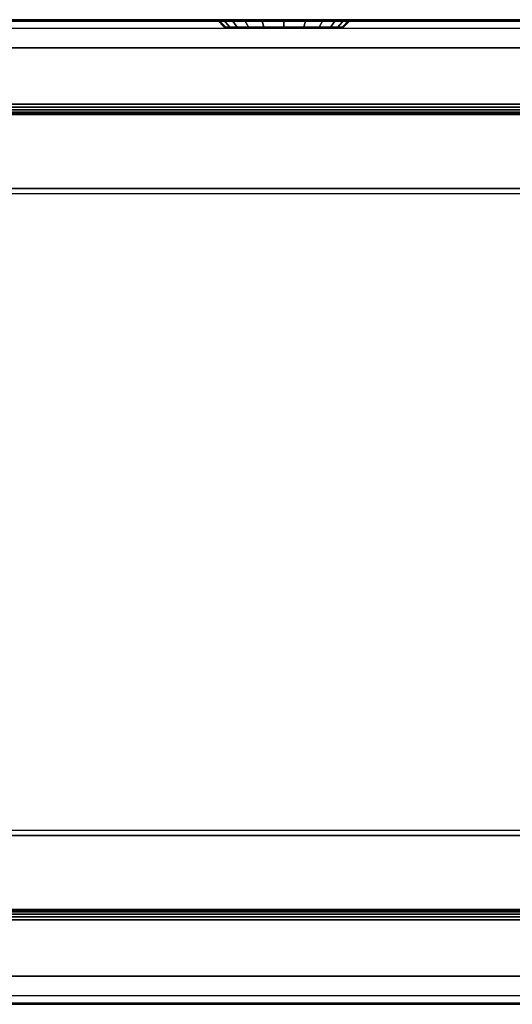
# Model space of a CAD drawing. Extents: x -1.4 to 0, y -0.7 to 0.
# Drawn here: x -0.7 to -0.35, y -0.7 to 0 of the extents above; entities that cross this region are included whole.
import ezdxf

# ---------------------------------------------------------------- set-up
doc = ezdxf.new("R2010")
doc.units = 0

msp = doc.modelspace()

# ---------------------------------------------------------------- linework, layer by layer
for p, q in [((-0.1459, 0, 0.58), (-1.07659, 0, 0.58)), ((-0.1459, 0, 0.55), (-1.07659, 0, 0.55)), ((-0.55869, 0, 0.6986), (-0.55981, 0, 0.71481)), ((-0.55981, 0, 0.71481), (-0.55869, 0, 0.73103)), ((-0.55527, 0, 0.68272), (-0.55869, 0, 0.6986)), ((-0.55869, 0, 0.73103), (-0.55527, 0, 0.74691)), ((-0.54929, 0, 0.66762), (-0.55527, 0, 0.68272)), ((-0.55527, 0, 0.74691), (-0.54929, 0, 0.76201)), ((-0.54032, 0, 0.65409), (-0.54929, 0, 0.66762)), ((-0.54929, 0, 0.76201), (-0.54032, 0, 0.77554)), ((-0.52786, 0, 0.64377), (-0.54032, 0, 0.65409)), ((-0.54032, 0, 0.77554), (-0.52786, 0, 0.78586)), ((-0.51231, 0, 0.63963), (-0.52786, 0, 0.64377)), ((-0.52786, 0, 0.78586), (-0.51231, 0, 0.79)), ((-0.51231, 0, 0.79), (-0.49676, 0, 0.78586)), ((-0.49676, 0, 0.64377), (-0.51231, 0, 0.63963)), ((-0.49676, 0, 0.78586), (-0.4843, 0, 0.77554)), ((-0.4843, 0, 0.65409), (-0.49676, 0, 0.64377)), ((-0.4843, 0, 0.77554), (-0.47534, 0, 0.76201)), ((-0.47534, 0, 0.66762), (-0.4843, 0, 0.65409)), ((-0.47534, 0, 0.76201), (-0.46936, 0, 0.74691)), ((-0.46936, 0, 0.68272), (-0.47534, 0, 0.66762)), ((-0.46936, 0, 0.74691), (-0.46593, 0, 0.73103)), ((-0.46593, 0, 0.6986), (-0.46936, 0, 0.68272)), ((-0.46593, 0, 0.73103), (-0.46481, 0, 0.71481)), ((-0.46481, 0, 0.71481), (-0.46593, 0, 0.6986)), ((-1.34, -0.02, 0.07), (-0.06, -0.02, 0.07)), ((-0.06, -0.02, 0.55), (-1.34, -0.02, 0.55)), ((-1.23697, -0.06, 0.585), (-0.16303, -0.06, 0.585)), ((-0.99963, -0.12, 0.19745), (-0.24042, -0.12, 0.1786)), ((-0.99963, -0.58, 0.19745), (-0.24042, -0.58, 0.1786)), ((-1.23697, -0.64, 0.585), (-0.16303, -0.64, 0.585)), ((-1.34, -0.68, 0.07), (-0.06, -0.68, 0.07)), ((-0.06, -0.68, 0.55), (-1.34, -0.68, 0.55)), ((-0.1459, -0.7, 0.58), (-1.07659, -0.7, 0.58)), ((-0.1459, -0.7, 0.55), (-1.07659, -0.7, 0.55))]:
    msp.add_line(p, q)
for points in [[(-1.07659, 0, 0.58), (-1.07659, 0, 0.55), (-0.1459, 0, 0.55), (-0.1459, 0, 0.58)], [(-0.1459, -0.00104, 0.58225), (-0.1459, 0, 0.58), (-1.07659, 0, 0.58), (-1.07659, -0.00104, 0.58225)], [(-0.55981, 0, 0.71481), (-0.55869, 0, 0.6986), (-0.55363, -0.00536, 0.69996), (-0.55461, -0.00536, 0.71482)], [(-0.55869, 0, 0.73103), (-0.55981, 0, 0.71481), (-0.55461, -0.00536, 0.71482), (-0.55363, -0.00536, 0.72968)], [(-0.55869, 0, 0.6986), (-0.55527, 0, 0.68272), (-0.55062, -0.00536, 0.68537), (-0.55363, -0.00536, 0.69996)], [(-0.55527, 0, 0.74691), (-0.55869, 0, 0.73103), (-0.55363, -0.00536, 0.72968), (-0.55062, -0.00536, 0.74426)], [(-0.55527, 0, 0.68272), (-0.54929, 0, 0.66762), (-0.54538, -0.00536, 0.67144), (-0.55062, -0.00536, 0.68537)], [(-0.54929, 0, 0.76201), (-0.55527, 0, 0.74691), (-0.55062, -0.00536, 0.74426), (-0.54538, -0.00536, 0.75819)], [(-0.54032, 0, 0.77554), (-0.54929, 0, 0.76201), (-0.54538, -0.00536, 0.75819), (-0.5375, -0.00536, 0.7708)], [(-0.54929, 0, 0.66762), (-0.54032, 0, 0.65409), (-0.5375, -0.00536, 0.65883), (-0.54538, -0.00536, 0.67144)], [(-0.54032, 0, 0.65409), (-0.52786, 0, 0.64377), (-0.52644, -0.00536, 0.64895), (-0.5375, -0.00536, 0.65883)], [(-0.52786, 0, 0.78586), (-0.54032, 0, 0.77554), (-0.5375, -0.00536, 0.7708), (-0.52644, -0.00536, 0.78068)], [(-0.52786, 0, 0.64377), (-0.51231, 0, 0.63963), (-0.51231, -0.00536, 0.64483), (-0.52644, -0.00536, 0.64895)], [(-0.51231, 0, 0.79), (-0.52786, 0, 0.78586), (-0.52644, -0.00536, 0.78068), (-0.51231, -0.00536, 0.7848)], [(-0.51231, 0, 0.63963), (-0.49676, 0, 0.64377), (-0.49818, -0.00536, 0.64895), (-0.51231, -0.00536, 0.64483)], [(-0.49676, 0, 0.78586), (-0.51231, 0, 0.79), (-0.51231, -0.00536, 0.7848), (-0.49818, -0.00536, 0.78068)], [(-0.49676, 0, 0.64377), (-0.4843, 0, 0.65409), (-0.48712, -0.00536, 0.65883), (-0.49818, -0.00536, 0.64895)], [(-0.4843, 0, 0.77554), (-0.49676, 0, 0.78586), (-0.49818, -0.00536, 0.78068), (-0.48712, -0.00536, 0.7708)], [(-0.47534, 0, 0.76201), (-0.4843, 0, 0.77554), (-0.48712, -0.00536, 0.7708), (-0.47924, -0.00536, 0.75819)], [(-0.4843, 0, 0.65409), (-0.47534, 0, 0.66762), (-0.47924, -0.00536, 0.67144), (-0.48712, -0.00536, 0.65883)], [(-0.47534, 0, 0.66762), (-0.46936, 0, 0.68272), (-0.474, -0.00536, 0.68537), (-0.47924, -0.00536, 0.67144)], [(-0.46936, 0, 0.74691), (-0.47534, 0, 0.76201), (-0.47924, -0.00536, 0.75819), (-0.474, -0.00536, 0.74426)], [(-0.46936, 0, 0.68272), (-0.46593, 0, 0.6986), (-0.47099, -0.00536, 0.69995), (-0.474, -0.00536, 0.68537)], [(-0.46593, 0, 0.73103), (-0.46936, 0, 0.74691), (-0.474, -0.00536, 0.74426), (-0.47099, -0.00536, 0.72967)], [(-0.46593, 0, 0.6986), (-0.46481, 0, 0.71481), (-0.47001, -0.00536, 0.71481), (-0.47099, -0.00536, 0.69995)], [(-0.46481, 0, 0.71481), (-0.46593, 0, 0.73103), (-0.47099, -0.00536, 0.72967), (-0.47001, -0.00536, 0.71481)], [(-1.23697, -0.00616, 0.585), (-1.23697, -0.06, 0.585), (-0.16303, -0.06, 0.585), (-0.16303, -0.00616, 0.585)], [(-1.34, -0.02, 0.55), (-1.34, -0.02, 0.07), (-0.06, -0.02, 0.07), (-0.06, -0.02, 0.55)], [(-0.16303, -0.06219, 0.58461), (-0.16303, -0.06, 0.585), (-1.23697, -0.06, 0.585), (-1.23697, -0.06219, 0.58461)], [(-0.16303, -0.06418, 0.58361), (-0.16303, -0.06219, 0.58461), (-1.23697, -0.06219, 0.58461), (-1.23697, -0.06418, 0.58361)], [(-0.16303, -0.0658, 0.58208), (-0.16303, -0.06418, 0.58361), (-1.23697, -0.06418, 0.58361), (-1.23697, -0.0658, 0.58208)], [(-0.16303, -0.06692, 0.58016), (-0.16303, -0.0658, 0.58208), (-1.23697, -0.0658, 0.58208), (-1.23697, -0.06692, 0.58016)], [(-0.16303, -0.06745, 0.578), (-0.16303, -0.06692, 0.58016), (-1.23697, -0.06692, 0.58016), (-1.23697, -0.06745, 0.578)], [(-1.23697, -0.06745, 0.577), (-0.99963, -0.12, 0.19745), (-0.24042, -0.12, 0.1786), (-0.16303, -0.06745, 0.577)], [(-1.23697, -0.06745, 0.578), (-1.23697, -0.06745, 0.577), (-0.16303, -0.06745, 0.577), (-0.16303, -0.06745, 0.578)], [(-0.24069, -0.12345, 0.1677), (-0.24042, -0.12, 0.1786), (-0.99963, -0.12, 0.19745), (-0.9999, -0.12345, 0.18655)], [(-0.16303, -0.63255, 0.577), (-0.24042, -0.58, 0.1786), (-0.99963, -0.58, 0.19745), (-1.23697, -0.63255, 0.577)], [(-0.9999, -0.57655, 0.18655), (-0.99963, -0.58, 0.19745), (-0.24042, -0.58, 0.1786), (-0.24069, -0.57655, 0.1677)], [(-1.23697, -0.63255, 0.578), (-1.23697, -0.63308, 0.58016), (-0.16303, -0.63308, 0.58016), (-0.16303, -0.63255, 0.578)], [(-0.16303, -0.63255, 0.578), (-0.16303, -0.63255, 0.577), (-1.23697, -0.63255, 0.577), (-1.23697, -0.63255, 0.578)], [(-1.23697, -0.63308, 0.58016), (-1.23697, -0.6342, 0.58208), (-0.16303, -0.6342, 0.58208), (-0.16303, -0.63308, 0.58016)], [(-1.23697, -0.6342, 0.58208), (-1.23697, -0.63582, 0.58361), (-0.16303, -0.63582, 0.58361), (-0.16303, -0.6342, 0.58208)], [(-1.23697, -0.63582, 0.58361), (-1.23697, -0.63781, 0.58461), (-0.16303, -0.63781, 0.58461), (-0.16303, -0.63582, 0.58361)], [(-1.23697, -0.63781, 0.58461), (-1.23697, -0.64, 0.585), (-0.16303, -0.64, 0.585), (-0.16303, -0.63781, 0.58461)], [(-1.23697, -0.64, 0.585), (-1.23697, -0.69384, 0.585), (-0.16303, -0.69384, 0.585), (-0.16303, -0.64, 0.585)], [(-1.34, -0.68, 0.55), (-1.34, -0.68, 0.07), (-0.06, -0.68, 0.07), (-0.06, -0.68, 0.55)], [(-0.1459, -0.69896, 0.58225), (-0.1459, -0.7, 0.58), (-1.07659, -0.7, 0.58), (-1.07659, -0.69896, 0.58225)], [(-1.07659, -0.7, 0.58), (-1.07659, -0.7, 0.55), (-0.1459, -0.7, 0.55), (-0.1459, -0.7, 0.58)]]:
    msp.add_3dface(points)
at = {"invisible_edges": 15}
for points in [[(-1.395, -0.00516, 0.585), (-1.394, -0.00616, 0.585), (-0.006, -0.00616, 0.585), (-0.005, -0.00516, 0.585)], [(-0.1459, -0.00284, 0.58399), (-0.1459, -0.00104, 0.58225), (-1.07659, -0.00104, 0.58225), (-1.07659, -0.00284, 0.58399)], [(-0.1459, -0.00516, 0.585), (-0.1459, -0.00284, 0.58399), (-1.07659, -0.00284, 0.58399), (-1.07659, -0.00516, 0.585)], [(-0.55461, -0.00536, 0.71482), (-0.55363, -0.00536, 0.69996), (-0.47099, -0.00536, 0.69996), (-0.47001, -0.00536, 0.71482)], [(-0.55363, -0.00536, 0.72968), (-0.55461, -0.00536, 0.71482), (-0.47001, -0.00536, 0.71482), (-0.47099, -0.00536, 0.72968)], [(-0.55363, -0.00536, 0.69996), (-0.55062, -0.00536, 0.68537), (-0.474, -0.00536, 0.68537), (-0.47099, -0.00536, 0.69996)], [(-0.55062, -0.00536, 0.74426), (-0.55363, -0.00536, 0.72968), (-0.47099, -0.00536, 0.72968), (-0.474, -0.00536, 0.74426)], [(-0.55062, -0.00536, 0.68537), (-0.54538, -0.00536, 0.67144), (-0.47924, -0.00536, 0.67144), (-0.474, -0.00536, 0.68537)], [(-0.54538, -0.00536, 0.75819), (-0.55062, -0.00536, 0.74426), (-0.474, -0.00536, 0.74426), (-0.47924, -0.00536, 0.75819)], [(-0.5375, -0.00536, 0.7708), (-0.54538, -0.00536, 0.75819), (-0.47924, -0.00536, 0.75819), (-0.48712, -0.00536, 0.7708)], [(-0.54538, -0.00536, 0.67144), (-0.5375, -0.00536, 0.65883), (-0.48712, -0.00536, 0.65883), (-0.47924, -0.00536, 0.67144)], [(-0.5375, -0.00536, 0.65883), (-0.52644, -0.00536, 0.64895), (-0.49818, -0.00536, 0.64895), (-0.48712, -0.00536, 0.65883)], [(-0.52644, -0.00536, 0.78068), (-0.5375, -0.00536, 0.7708), (-0.48712, -0.00536, 0.7708), (-0.49818, -0.00536, 0.78068)], [(-0.52731, -0.00536, 0.72608), (-0.52641, -0.00536, 0.72095), (-0.52453, -0.04634, 0.72163), (-0.52531, -0.04634, 0.72608)], [(-0.52641, -0.00536, 0.73121), (-0.52731, -0.00536, 0.72608), (-0.52531, -0.04634, 0.72608), (-0.52453, -0.04634, 0.73053)], [(-0.52644, -0.00536, 0.64895), (-0.51231, -0.00536, 0.64483), (-0.51231, -0.00536, 0.64483), (-0.49818, -0.00536, 0.64895)], [(-0.51231, -0.00536, 0.7848), (-0.52644, -0.00536, 0.78068), (-0.49818, -0.00536, 0.78068), (-0.51231, -0.00536, 0.7848)], [(-0.52641, -0.00536, 0.72095), (-0.5238, -0.00536, 0.71644), (-0.52227, -0.04634, 0.71772), (-0.52453, -0.04634, 0.72163)], [(-0.5238, -0.00536, 0.73572), (-0.52641, -0.00536, 0.73121), (-0.52453, -0.04634, 0.73053), (-0.52227, -0.04634, 0.73444)], [(-0.5238, -0.00536, 0.71644), (-0.51981, -0.00536, 0.71309), (-0.51881, -0.04634, 0.71482), (-0.52227, -0.04634, 0.71772)], [(-0.51981, -0.00536, 0.73907), (-0.5238, -0.00536, 0.73572), (-0.52227, -0.04634, 0.73444), (-0.51881, -0.04634, 0.73734)], [(-0.51492, -0.00536, 0.74085), (-0.51981, -0.00536, 0.73907), (-0.51881, -0.04634, 0.73734), (-0.51457, -0.04634, 0.73888)], [(-0.51981, -0.00536, 0.71309), (-0.51492, -0.00536, 0.71131), (-0.51457, -0.04634, 0.71328), (-0.51881, -0.04634, 0.71482)], [(-0.50971, -0.00536, 0.74085), (-0.51492, -0.00536, 0.74085), (-0.51457, -0.04634, 0.73888), (-0.51005, -0.04634, 0.73888)], [(-0.51492, -0.00536, 0.71131), (-0.50971, -0.00536, 0.71131), (-0.51005, -0.04634, 0.71328), (-0.51457, -0.04634, 0.71328)], [(-0.50481, -0.00536, 0.73907), (-0.50971, -0.00536, 0.74085), (-0.51005, -0.04634, 0.73888), (-0.50581, -0.04634, 0.73734)], [(-0.50971, -0.00536, 0.71131), (-0.50481, -0.00536, 0.71309), (-0.50581, -0.04634, 0.71482), (-0.51005, -0.04634, 0.71328)], [(-0.50082, -0.00536, 0.73572), (-0.50481, -0.00536, 0.73907), (-0.50581, -0.04634, 0.73734), (-0.50235, -0.04634, 0.73444)], [(-0.50481, -0.00536, 0.71309), (-0.50082, -0.00536, 0.71644), (-0.50235, -0.04634, 0.71772), (-0.50581, -0.04634, 0.71482)], [(-0.50082, -0.00536, 0.71644), (-0.49822, -0.00536, 0.72095), (-0.5001, -0.04634, 0.72163), (-0.50235, -0.04634, 0.71772)], [(-0.49822, -0.00536, 0.73121), (-0.50082, -0.00536, 0.73572), (-0.50235, -0.04634, 0.73444), (-0.5001, -0.04634, 0.73053)], [(-0.49822, -0.00536, 0.72095), (-0.49731, -0.00536, 0.72608), (-0.49931, -0.04634, 0.72608), (-0.5001, -0.04634, 0.72163)], [(-0.49731, -0.00536, 0.72608), (-0.49822, -0.00536, 0.73121), (-0.5001, -0.04634, 0.73053), (-0.49931, -0.04634, 0.72608)], [(-0.52281, -0.04239, 0.73818), (-0.52236, -0.04191, 0.73739), (-0.52561, -0.04245, 0.73236), (-0.52623, -0.04295, 0.73302)], [(-0.52236, -0.04191, 0.73739), (-0.522, -0.0418, 0.7366), (-0.52503, -0.04232, 0.73177), (-0.52561, -0.04245, 0.73236)], [(-0.522, -0.0418, 0.7366), (-0.52503, -0.04232, 0.73177), (-0.49959, -0.04232, 0.73177), (-0.50262, -0.0418, 0.7366)], [(-0.51834, -0.04273, 0.74281), (-0.51813, -0.04195, 0.74216), (-0.52281, -0.04239, 0.73818), (-0.52319, -0.04316, 0.73881)], [(-0.51813, -0.04195, 0.74216), (-0.51789, -0.04149, 0.7413), (-0.52236, -0.04191, 0.73739), (-0.52281, -0.04239, 0.73818)], [(-0.51789, -0.04149, 0.7413), (-0.51775, -0.04139, 0.74037), (-0.522, -0.0418, 0.7366), (-0.52236, -0.04191, 0.73739)], [(-0.51775, -0.04139, 0.74037), (-0.522, -0.0418, 0.7366), (-0.50262, -0.0418, 0.7366), (-0.50688, -0.04139, 0.74037)], [(-0.51231, -0.04255, 0.74441), (-0.51231, -0.04178, 0.74378), (-0.51813, -0.04195, 0.74216), (-0.51834, -0.04273, 0.74281)], [(-0.51231, -0.04178, 0.74378), (-0.51231, -0.04131, 0.74292), (-0.51789, -0.04149, 0.7413), (-0.51813, -0.04195, 0.74216)], [(-0.51231, -0.04131, 0.74292), (-0.51231, -0.04122, 0.74195), (-0.51775, -0.04139, 0.74037), (-0.51789, -0.04149, 0.7413)], [(-0.51231, -0.04122, 0.74195), (-0.51775, -0.04139, 0.74037), (-0.50688, -0.04139, 0.74037), (-0.51231, -0.04122, 0.74195)], [(-0.51231, -0.04131, 0.74292), (-0.51231, -0.04122, 0.74195), (-0.50688, -0.04139, 0.74037), (-0.50673, -0.04149, 0.7413)], [(-0.51231, -0.04178, 0.74378), (-0.51231, -0.04131, 0.74292), (-0.50673, -0.04149, 0.7413), (-0.5065, -0.04195, 0.74216)], [(-0.51231, -0.04255, 0.74441), (-0.51231, -0.04178, 0.74378), (-0.5065, -0.04195, 0.74216), (-0.50629, -0.04273, 0.74281)], [(-0.50673, -0.04149, 0.7413), (-0.50688, -0.04139, 0.74037), (-0.50262, -0.0418, 0.7366), (-0.50226, -0.04191, 0.73739)], [(-0.5065, -0.04195, 0.74216), (-0.50673, -0.04149, 0.7413), (-0.50226, -0.04191, 0.73739), (-0.50181, -0.04239, 0.73818)], [(-0.50629, -0.04273, 0.74281), (-0.5065, -0.04195, 0.74216), (-0.50181, -0.04239, 0.73818), (-0.50143, -0.04316, 0.73881)], [(-0.50226, -0.04191, 0.73739), (-0.50262, -0.0418, 0.7366), (-0.49959, -0.04232, 0.73177), (-0.49902, -0.04245, 0.73236)], [(-0.50181, -0.04239, 0.73818), (-0.50226, -0.04191, 0.73739), (-0.49902, -0.04245, 0.73236), (-0.4984, -0.04295, 0.73302)], [(-0.53064, -0.046, 0.72177), (-0.53044, -0.04502, 0.72159), (-0.53089, -0.0457, 0.71534), (-0.53108, -0.04668, 0.71544)], [(-0.53064, -0.04737, 0.70911), (-0.53044, -0.04638, 0.7091), (-0.53089, -0.0457, 0.71534), (-0.53108, -0.04668, 0.71544)], [(-0.53064, -0.046, 0.72177), (-0.53108, -0.04668, 0.71544), (-0.53108, -0.04925, 0.7157), (-0.53064, -0.04856, 0.72203)], [(-0.53064, -0.04737, 0.70911), (-0.53108, -0.04668, 0.71544), (-0.53108, -0.04925, 0.7157), (-0.53064, -0.04993, 0.70937)], [(-0.53064, -0.04856, 0.72203), (-0.53044, -0.04955, 0.72205), (-0.53089, -0.05023, 0.7158), (-0.53108, -0.04925, 0.7157)], [(-0.53044, -0.04502, 0.72159), (-0.5299, -0.04421, 0.7213), (-0.53035, -0.04487, 0.71526), (-0.53089, -0.0457, 0.71534)], [(-0.53044, -0.04638, 0.7091), (-0.5299, -0.04552, 0.70921), (-0.53035, -0.04487, 0.71526), (-0.53089, -0.0457, 0.71534)], [(-0.52928, -0.04532, 0.72797), (-0.52908, -0.04436, 0.72773), (-0.53044, -0.04502, 0.72159), (-0.53064, -0.046, 0.72177)], [(-0.52928, -0.04532, 0.72797), (-0.53064, -0.046, 0.72177), (-0.53064, -0.04856, 0.72203), (-0.52928, -0.04789, 0.72823)], [(-0.52928, -0.04804, 0.70291), (-0.52908, -0.04704, 0.70296), (-0.53044, -0.04638, 0.7091), (-0.53064, -0.04737, 0.70911)], [(-0.52928, -0.04804, 0.70291), (-0.53064, -0.04737, 0.70911), (-0.53064, -0.04993, 0.70937), (-0.52928, -0.0506, 0.70317)], [(-0.52928, -0.04789, 0.72823), (-0.52908, -0.04888, 0.72819), (-0.53044, -0.04955, 0.72205), (-0.53064, -0.04856, 0.72203)], [(-0.52908, -0.04436, 0.72773), (-0.52855, -0.04357, 0.72729), (-0.5299, -0.04421, 0.7213), (-0.53044, -0.04502, 0.72159)], [(-0.52908, -0.04704, 0.70296), (-0.52855, -0.04617, 0.70323), (-0.5299, -0.04552, 0.70921), (-0.53044, -0.04638, 0.7091)], [(-0.52908, -0.04888, 0.72819), (-0.52855, -0.04975, 0.72792), (-0.5299, -0.0504, 0.72193), (-0.53044, -0.04955, 0.72205)], [(-0.5299, -0.04421, 0.7213), (-0.52911, -0.04368, 0.72103), (-0.52954, -0.04431, 0.7152), (-0.53035, -0.04487, 0.71526)], [(-0.5299, -0.04552, 0.70921), (-0.52911, -0.04495, 0.70937), (-0.52954, -0.04431, 0.7152), (-0.53035, -0.04487, 0.71526)], [(-0.52855, -0.04357, 0.72729), (-0.52781, -0.04306, 0.72681), (-0.52911, -0.04368, 0.72103), (-0.5299, -0.04421, 0.7213)], [(-0.52855, -0.04617, 0.70323), (-0.52781, -0.04557, 0.70359), (-0.52911, -0.04495, 0.70937), (-0.5299, -0.04552, 0.70921)], [(-0.52911, -0.04368, 0.72103), (-0.5282, -0.0435, 0.72086), (-0.52858, -0.04412, 0.71518), (-0.52954, -0.04431, 0.7152)], [(-0.52911, -0.04495, 0.70937), (-0.5282, -0.04473, 0.7095), (-0.52858, -0.04412, 0.71518), (-0.52954, -0.04431, 0.7152)], [(-0.52691, -0.04469, 0.73386), (-0.52671, -0.04373, 0.73357), (-0.52908, -0.04436, 0.72773), (-0.52928, -0.04532, 0.72797)], [(-0.52691, -0.04469, 0.73386), (-0.52928, -0.04532, 0.72797), (-0.52928, -0.04789, 0.72823), (-0.52691, -0.04725, 0.73412)], [(-0.52691, -0.04868, 0.69702), (-0.52671, -0.04768, 0.69711), (-0.52908, -0.04704, 0.70296), (-0.52928, -0.04804, 0.70291)], [(-0.52691, -0.04725, 0.73412), (-0.52671, -0.04825, 0.73404), (-0.52908, -0.04888, 0.72819), (-0.52928, -0.04789, 0.72823)], [(-0.52691, -0.04868, 0.69702), (-0.52928, -0.04804, 0.70291), (-0.52928, -0.0506, 0.70317), (-0.52691, -0.05124, 0.69728)], [(-0.52781, -0.04306, 0.72681), (-0.52705, -0.0429, 0.72644), (-0.5282, -0.0435, 0.72086), (-0.52911, -0.04368, 0.72103)], [(-0.52781, -0.04557, 0.70359), (-0.52705, -0.04534, 0.70392), (-0.5282, -0.04473, 0.7095), (-0.52911, -0.04495, 0.70937)], [(-0.52671, -0.04373, 0.73357), (-0.52623, -0.04295, 0.73302), (-0.52855, -0.04357, 0.72729), (-0.52908, -0.04436, 0.72773)], [(-0.52671, -0.04768, 0.69711), (-0.52623, -0.04679, 0.69749), (-0.52855, -0.04617, 0.70323), (-0.52908, -0.04704, 0.70296)], [(-0.52671, -0.04825, 0.73404), (-0.52623, -0.04913, 0.73365), (-0.52855, -0.04975, 0.72792), (-0.52908, -0.04888, 0.72819)], [(-0.5282, -0.0435, 0.72086), (-0.52858, -0.04412, 0.71518), (-0.49604, -0.04412, 0.71518), (-0.49642, -0.0435, 0.72086)], [(-0.5282, -0.04473, 0.7095), (-0.52858, -0.04412, 0.71518), (-0.49604, -0.04412, 0.71518), (-0.49642, -0.04473, 0.7095)], [(-0.52623, -0.04295, 0.73302), (-0.52561, -0.04245, 0.73236), (-0.52781, -0.04306, 0.72681), (-0.52855, -0.04357, 0.72729)], [(-0.52623, -0.04679, 0.69749), (-0.52561, -0.04617, 0.69804), (-0.52781, -0.04557, 0.70359), (-0.52855, -0.04617, 0.70323)], [(-0.52705, -0.0429, 0.72644), (-0.5282, -0.0435, 0.72086), (-0.49642, -0.0435, 0.72086), (-0.49758, -0.0429, 0.72644)], [(-0.52705, -0.04534, 0.70392), (-0.5282, -0.04473, 0.7095), (-0.49642, -0.04473, 0.7095), (-0.49758, -0.04534, 0.70392)], [(-0.52561, -0.04245, 0.73236), (-0.52503, -0.04232, 0.73177), (-0.52705, -0.0429, 0.72644), (-0.52781, -0.04306, 0.72681)], [(-0.52561, -0.04617, 0.69804), (-0.52503, -0.04592, 0.69859), (-0.52705, -0.04534, 0.70392), (-0.52781, -0.04557, 0.70359)], [(-0.52503, -0.04232, 0.73177), (-0.52705, -0.0429, 0.72644), (-0.49758, -0.0429, 0.72644), (-0.49959, -0.04232, 0.73177)], [(-0.52503, -0.04592, 0.69859), (-0.52705, -0.04534, 0.70392), (-0.49758, -0.04534, 0.70392), (-0.49959, -0.04592, 0.69859)], [(-0.52335, -0.04412, 0.73912), (-0.52319, -0.04316, 0.73881), (-0.52671, -0.04373, 0.73357), (-0.52691, -0.04469, 0.73386)], [(-0.52335, -0.04412, 0.73912), (-0.52691, -0.04469, 0.73386), (-0.52691, -0.04725, 0.73412), (-0.52335, -0.04668, 0.73938)], [(-0.52335, -0.04668, 0.73938), (-0.52319, -0.04768, 0.73927), (-0.52671, -0.04825, 0.73404), (-0.52691, -0.04725, 0.73412)], [(-0.52335, -0.04925, 0.69176), (-0.52319, -0.04824, 0.69187), (-0.52671, -0.04768, 0.69711), (-0.52691, -0.04868, 0.69702)], [(-0.52335, -0.04925, 0.69176), (-0.52691, -0.04868, 0.69702), (-0.52691, -0.05124, 0.69728), (-0.52335, -0.05181, 0.69203)], [(-0.52319, -0.04316, 0.73881), (-0.52281, -0.04239, 0.73818), (-0.52623, -0.04295, 0.73302), (-0.52671, -0.04373, 0.73357)], [(-0.52319, -0.04824, 0.69187), (-0.52281, -0.04735, 0.69233), (-0.52623, -0.04679, 0.69749), (-0.52671, -0.04768, 0.69711)], [(-0.52319, -0.04768, 0.73927), (-0.52281, -0.04857, 0.73882), (-0.52623, -0.04913, 0.73365), (-0.52671, -0.04825, 0.73404)], [(-0.52281, -0.04735, 0.69233), (-0.52236, -0.04672, 0.69301), (-0.52561, -0.04617, 0.69804), (-0.52623, -0.04679, 0.69749)], [(-0.52281, -0.04857, 0.73882), (-0.52236, -0.04921, 0.73813), (-0.52561, -0.04975, 0.7331), (-0.52623, -0.04913, 0.73365)], [(-0.52236, -0.04672, 0.69301), (-0.522, -0.04644, 0.69376), (-0.52503, -0.04592, 0.69859), (-0.52561, -0.04617, 0.69804)], [(-0.522, -0.04644, 0.69376), (-0.52503, -0.04592, 0.69859), (-0.49959, -0.04592, 0.69859), (-0.50262, -0.04644, 0.69376)], [(-0.51843, -0.04368, 0.74311), (-0.51834, -0.04273, 0.74281), (-0.52319, -0.04316, 0.73881), (-0.52335, -0.04412, 0.73912)], [(-0.51843, -0.04368, 0.74311), (-0.52335, -0.04412, 0.73912), (-0.52335, -0.04668, 0.73938), (-0.51843, -0.04625, 0.74337)], [(-0.51843, -0.04625, 0.74337), (-0.51834, -0.04725, 0.74327), (-0.52319, -0.04768, 0.73927), (-0.52335, -0.04668, 0.73938)], [(-0.51843, -0.04968, 0.68777), (-0.51834, -0.04868, 0.68788), (-0.52319, -0.04824, 0.69187), (-0.52335, -0.04925, 0.69176)], [(-0.51834, -0.04725, 0.74327), (-0.51813, -0.04814, 0.74279), (-0.52281, -0.04857, 0.73882), (-0.52319, -0.04768, 0.73927)], [(-0.51834, -0.04868, 0.68788), (-0.51813, -0.04779, 0.68835), (-0.52281, -0.04735, 0.69233), (-0.52319, -0.04824, 0.69187)], [(-0.51813, -0.04779, 0.68835), (-0.51789, -0.04714, 0.6891), (-0.52236, -0.04672, 0.69301), (-0.52281, -0.04735, 0.69233)], [(-0.51813, -0.04814, 0.74279), (-0.51789, -0.04879, 0.74205), (-0.52236, -0.04921, 0.73813), (-0.52281, -0.04857, 0.73882)], [(-0.51789, -0.04714, 0.6891), (-0.51775, -0.04685, 0.68999), (-0.522, -0.04644, 0.69376), (-0.52236, -0.04672, 0.69301)], [(-0.51789, -0.04879, 0.74205), (-0.51775, -0.04908, 0.74116), (-0.522, -0.04949, 0.73738), (-0.52236, -0.04921, 0.73813)], [(-0.51775, -0.04685, 0.68999), (-0.522, -0.04644, 0.69376), (-0.50262, -0.04644, 0.69376), (-0.50688, -0.04685, 0.68999)], [(-0.51231, -0.04351, 0.7447), (-0.51231, -0.04255, 0.74441), (-0.51834, -0.04273, 0.74281), (-0.51843, -0.04368, 0.74311)], [(-0.51231, -0.04351, 0.7447), (-0.51843, -0.04368, 0.74311), (-0.51843, -0.04625, 0.74337), (-0.51231, -0.04608, 0.74496)], [(-0.51231, -0.04608, 0.74496), (-0.51231, -0.04708, 0.74487), (-0.51834, -0.04725, 0.74327), (-0.51843, -0.04625, 0.74337)], [(-0.51231, -0.04985, 0.68619), (-0.51231, -0.04885, 0.68627), (-0.51834, -0.04868, 0.68788), (-0.51843, -0.04968, 0.68777)], [(-0.51231, -0.04708, 0.74487), (-0.51231, -0.04797, 0.74442), (-0.51813, -0.04814, 0.74279), (-0.51834, -0.04725, 0.74327)], [(-0.51231, -0.04885, 0.68627), (-0.51231, -0.04796, 0.68673), (-0.51813, -0.04779, 0.68835), (-0.51834, -0.04868, 0.68788)], [(-0.51231, -0.04796, 0.68673), (-0.51231, -0.04732, 0.68748), (-0.51789, -0.04714, 0.6891), (-0.51813, -0.04779, 0.68835)], [(-0.51231, -0.04797, 0.74442), (-0.51231, -0.04861, 0.74367), (-0.51789, -0.04879, 0.74205), (-0.51813, -0.04814, 0.74279)], [(-0.51231, -0.04732, 0.68748), (-0.51231, -0.04702, 0.68841), (-0.51775, -0.04685, 0.68999), (-0.51789, -0.04714, 0.6891)], [(-0.51231, -0.04861, 0.74367), (-0.51231, -0.04891, 0.74273), (-0.51775, -0.04908, 0.74116), (-0.51789, -0.04879, 0.74205)], [(-0.51231, -0.04702, 0.68841), (-0.51775, -0.04685, 0.68999), (-0.50688, -0.04685, 0.68999), (-0.51231, -0.04702, 0.68841)], [(-0.51231, -0.04891, 0.74273), (-0.51775, -0.04908, 0.74116), (-0.50688, -0.04908, 0.74116), (-0.51231, -0.04891, 0.74273)], [(-0.51231, -0.04351, 0.7447), (-0.51231, -0.04255, 0.74441), (-0.50629, -0.04273, 0.74281), (-0.5062, -0.04368, 0.74311)], [(-0.51231, -0.04351, 0.7447), (-0.5062, -0.04368, 0.74311), (-0.5062, -0.04625, 0.74337), (-0.51231, -0.04608, 0.74496)], [(-0.51231, -0.04608, 0.74496), (-0.51231, -0.04708, 0.74487), (-0.50629, -0.04725, 0.74327), (-0.5062, -0.04625, 0.74337)], [(-0.51231, -0.04732, 0.68748), (-0.51231, -0.04702, 0.68841), (-0.50688, -0.04685, 0.68999), (-0.50673, -0.04714, 0.6891)], [(-0.51231, -0.04708, 0.74487), (-0.51231, -0.04797, 0.74442), (-0.5065, -0.04814, 0.74279), (-0.50629, -0.04725, 0.74327)], [(-0.51231, -0.04796, 0.68673), (-0.51231, -0.04732, 0.68748), (-0.50673, -0.04714, 0.6891), (-0.5065, -0.04779, 0.68835)], [(-0.51231, -0.04885, 0.68627), (-0.51231, -0.04796, 0.68673), (-0.5065, -0.04779, 0.68835), (-0.50629, -0.04868, 0.68788)], [(-0.51231, -0.04797, 0.74442), (-0.51231, -0.04861, 0.74367), (-0.50673, -0.04879, 0.74205), (-0.5065, -0.04814, 0.74279)], [(-0.51231, -0.04861, 0.74367), (-0.51231, -0.04891, 0.74273), (-0.50688, -0.04908, 0.74116), (-0.50673, -0.04879, 0.74205)], [(-0.51231, -0.04985, 0.68619), (-0.51231, -0.04885, 0.68627), (-0.50629, -0.04868, 0.68788), (-0.5062, -0.04968, 0.68777)], [(-0.50673, -0.04714, 0.6891), (-0.50688, -0.04685, 0.68999), (-0.50262, -0.04644, 0.69376), (-0.50226, -0.04672, 0.69301)], [(-0.50673, -0.04879, 0.74205), (-0.50688, -0.04908, 0.74116), (-0.50262, -0.04949, 0.73738), (-0.50226, -0.04921, 0.73813)], [(-0.5065, -0.04779, 0.68835), (-0.50673, -0.04714, 0.6891), (-0.50226, -0.04672, 0.69301), (-0.50181, -0.04735, 0.69233)], [(-0.5065, -0.04814, 0.74279), (-0.50673, -0.04879, 0.74205), (-0.50226, -0.04921, 0.73813), (-0.50181, -0.04857, 0.73882)], [(-0.50629, -0.04725, 0.74327), (-0.5065, -0.04814, 0.74279), (-0.50181, -0.04857, 0.73882), (-0.50143, -0.04768, 0.73927)], [(-0.50629, -0.04868, 0.68788), (-0.5065, -0.04779, 0.68835), (-0.50181, -0.04735, 0.69233), (-0.50143, -0.04824, 0.69187)], [(-0.5062, -0.04368, 0.74311), (-0.50629, -0.04273, 0.74281), (-0.50143, -0.04316, 0.73881), (-0.50127, -0.04412, 0.73912)], [(-0.5062, -0.04625, 0.74337), (-0.50629, -0.04725, 0.74327), (-0.50143, -0.04768, 0.73927), (-0.50127, -0.04668, 0.73938)], [(-0.5062, -0.04968, 0.68777), (-0.50629, -0.04868, 0.68788), (-0.50143, -0.04824, 0.69187), (-0.50127, -0.04925, 0.69176)], [(-0.5062, -0.04368, 0.74311), (-0.50127, -0.04412, 0.73912), (-0.50127, -0.04668, 0.73938), (-0.5062, -0.04625, 0.74337)], [(-0.50226, -0.04672, 0.69301), (-0.50262, -0.04644, 0.69376), (-0.49959, -0.04592, 0.69859), (-0.49902, -0.04617, 0.69804)], [(-0.50181, -0.04735, 0.69233), (-0.50226, -0.04672, 0.69301), (-0.49902, -0.04617, 0.69804), (-0.4984, -0.04679, 0.69749)], [(-0.50181, -0.04857, 0.73882), (-0.50226, -0.04921, 0.73813), (-0.49902, -0.04975, 0.7331), (-0.4984, -0.04913, 0.73365)], [(-0.50143, -0.04316, 0.73881), (-0.50181, -0.04239, 0.73818), (-0.4984, -0.04295, 0.73302), (-0.49791, -0.04373, 0.73357)], [(-0.50143, -0.04824, 0.69187), (-0.50181, -0.04735, 0.69233), (-0.4984, -0.04679, 0.69749), (-0.49791, -0.04768, 0.69711)], [(-0.50143, -0.04768, 0.73927), (-0.50181, -0.04857, 0.73882), (-0.4984, -0.04913, 0.73365), (-0.49791, -0.04825, 0.73404)], [(-0.50127, -0.04412, 0.73912), (-0.50143, -0.04316, 0.73881), (-0.49791, -0.04373, 0.73357), (-0.49772, -0.04469, 0.73386)], [(-0.50127, -0.04668, 0.73938), (-0.50143, -0.04768, 0.73927), (-0.49791, -0.04825, 0.73404), (-0.49772, -0.04725, 0.73412)], [(-0.50127, -0.04925, 0.69176), (-0.50143, -0.04824, 0.69187), (-0.49791, -0.04768, 0.69711), (-0.49772, -0.04868, 0.69702)], [(-0.50127, -0.04412, 0.73912), (-0.49772, -0.04469, 0.73386), (-0.49772, -0.04725, 0.73412), (-0.50127, -0.04668, 0.73938)], [(-0.50127, -0.04925, 0.69176), (-0.49772, -0.04868, 0.69702), (-0.49772, -0.05124, 0.69728), (-0.50127, -0.05181, 0.69203)], [(-0.49902, -0.04245, 0.73236), (-0.49959, -0.04232, 0.73177), (-0.49758, -0.0429, 0.72644), (-0.49681, -0.04306, 0.72681)], [(-0.49902, -0.04617, 0.69804), (-0.49959, -0.04592, 0.69859), (-0.49758, -0.04534, 0.70392), (-0.49681, -0.04557, 0.70359)], [(-0.4984, -0.04295, 0.73302), (-0.49902, -0.04245, 0.73236), (-0.49681, -0.04306, 0.72681), (-0.49608, -0.04357, 0.72729)], [(-0.4984, -0.04679, 0.69749), (-0.49902, -0.04617, 0.69804), (-0.49681, -0.04557, 0.70359), (-0.49608, -0.04617, 0.70323)], [(-0.49791, -0.04373, 0.73357), (-0.4984, -0.04295, 0.73302), (-0.49608, -0.04357, 0.72729), (-0.49555, -0.04436, 0.72773)], [(-0.49791, -0.04768, 0.69711), (-0.4984, -0.04679, 0.69749), (-0.49608, -0.04617, 0.70323), (-0.49555, -0.04704, 0.70296)], [(-0.49791, -0.04825, 0.73404), (-0.4984, -0.04913, 0.73365), (-0.49608, -0.04975, 0.72792), (-0.49555, -0.04888, 0.72819)], [(-0.49772, -0.04469, 0.73386), (-0.49791, -0.04373, 0.73357), (-0.49555, -0.04436, 0.72773), (-0.49534, -0.04532, 0.72797)], [(-0.49772, -0.04868, 0.69702), (-0.49791, -0.04768, 0.69711), (-0.49555, -0.04704, 0.70296), (-0.49534, -0.04804, 0.70291)], [(-0.49772, -0.04725, 0.73412), (-0.49791, -0.04825, 0.73404), (-0.49555, -0.04888, 0.72819), (-0.49534, -0.04789, 0.72823)], [(-0.49772, -0.04469, 0.73386), (-0.49534, -0.04532, 0.72797), (-0.49534, -0.04789, 0.72823), (-0.49772, -0.04725, 0.73412)], [(-0.49772, -0.04868, 0.69702), (-0.49534, -0.04804, 0.70291), (-0.49534, -0.0506, 0.70317), (-0.49772, -0.05124, 0.69728)], [(-0.49681, -0.04306, 0.72681), (-0.49758, -0.0429, 0.72644), (-0.49642, -0.0435, 0.72086), (-0.49551, -0.04368, 0.72103)], [(-0.49681, -0.04557, 0.70359), (-0.49758, -0.04534, 0.70392), (-0.49642, -0.04473, 0.7095), (-0.49551, -0.04495, 0.70937)], [(-0.49608, -0.04357, 0.72729), (-0.49681, -0.04306, 0.72681), (-0.49551, -0.04368, 0.72103), (-0.49472, -0.04421, 0.7213)], [(-0.49608, -0.04617, 0.70323), (-0.49681, -0.04557, 0.70359), (-0.49551, -0.04495, 0.70937), (-0.49472, -0.04552, 0.70921)], [(-0.49551, -0.04368, 0.72103), (-0.49642, -0.0435, 0.72086), (-0.49604, -0.04412, 0.71518), (-0.49509, -0.04431, 0.7152)], [(-0.49551, -0.04495, 0.70937), (-0.49642, -0.04473, 0.7095), (-0.49604, -0.04412, 0.71518), (-0.49509, -0.04431, 0.7152)], [(-0.49555, -0.04436, 0.72773), (-0.49608, -0.04357, 0.72729), (-0.49472, -0.04421, 0.7213), (-0.49418, -0.04502, 0.72159)], [(-0.49555, -0.04704, 0.70296), (-0.49608, -0.04617, 0.70323), (-0.49472, -0.04552, 0.70921), (-0.49418, -0.04638, 0.7091)], [(-0.49555, -0.04888, 0.72819), (-0.49608, -0.04975, 0.72792), (-0.49472, -0.0504, 0.72193), (-0.49418, -0.04955, 0.72205)], [(-0.49534, -0.04532, 0.72797), (-0.49555, -0.04436, 0.72773), (-0.49418, -0.04502, 0.72159), (-0.49399, -0.046, 0.72177)], [(-0.49534, -0.04804, 0.70291), (-0.49555, -0.04704, 0.70296), (-0.49418, -0.04638, 0.7091), (-0.49399, -0.04737, 0.70911)], [(-0.49534, -0.04789, 0.72823), (-0.49555, -0.04888, 0.72819), (-0.49418, -0.04955, 0.72205), (-0.49399, -0.04856, 0.72203)], [(-0.49472, -0.04421, 0.7213), (-0.49551, -0.04368, 0.72103), (-0.49509, -0.04431, 0.7152), (-0.49427, -0.04487, 0.71526)], [(-0.49472, -0.04552, 0.70921), (-0.49551, -0.04495, 0.70937), (-0.49509, -0.04431, 0.7152), (-0.49427, -0.04487, 0.71526)], [(-0.49534, -0.04532, 0.72797), (-0.49399, -0.046, 0.72177), (-0.49399, -0.04856, 0.72203), (-0.49534, -0.04789, 0.72823)], [(-0.49534, -0.04804, 0.70291), (-0.49399, -0.04737, 0.70911), (-0.49399, -0.04993, 0.70937), (-0.49534, -0.0506, 0.70317)], [(-0.49418, -0.04502, 0.72159), (-0.49472, -0.04421, 0.7213), (-0.49427, -0.04487, 0.71526), (-0.49373, -0.0457, 0.71534)], [(-0.49418, -0.04638, 0.7091), (-0.49472, -0.04552, 0.70921), (-0.49427, -0.04487, 0.71526), (-0.49373, -0.0457, 0.71534)], [(-0.49399, -0.046, 0.72177), (-0.49418, -0.04502, 0.72159), (-0.49373, -0.0457, 0.71534), (-0.49354, -0.04668, 0.71544)], [(-0.49399, -0.04737, 0.70911), (-0.49418, -0.04638, 0.7091), (-0.49373, -0.0457, 0.71534), (-0.49354, -0.04668, 0.71544)], [(-0.49399, -0.04856, 0.72203), (-0.49418, -0.04955, 0.72205), (-0.49373, -0.05023, 0.7158), (-0.49354, -0.04925, 0.7157)], [(-0.49399, -0.046, 0.72177), (-0.49354, -0.04668, 0.71544), (-0.49354, -0.04925, 0.7157), (-0.49399, -0.04856, 0.72203)], [(-0.49399, -0.04737, 0.70911), (-0.49354, -0.04668, 0.71544), (-0.49354, -0.04925, 0.7157), (-0.49399, -0.04993, 0.70937)], [(-0.53064, -0.04993, 0.70937), (-0.53044, -0.0509, 0.70956), (-0.53089, -0.05023, 0.7158), (-0.53108, -0.04925, 0.7157)], [(-0.53044, -0.04955, 0.72205), (-0.5299, -0.0504, 0.72193), (-0.53035, -0.05106, 0.71589), (-0.53089, -0.05023, 0.7158)], [(-0.53044, -0.0509, 0.70956), (-0.5299, -0.05171, 0.70984), (-0.53035, -0.05106, 0.71589), (-0.53089, -0.05023, 0.7158)], [(-0.52928, -0.0506, 0.70317), (-0.52908, -0.05157, 0.70342), (-0.53044, -0.0509, 0.70956), (-0.53064, -0.04993, 0.70937)], [(-0.52908, -0.05157, 0.70342), (-0.52855, -0.05236, 0.70386), (-0.5299, -0.05171, 0.70984), (-0.53044, -0.0509, 0.70956)], [(-0.5299, -0.0504, 0.72193), (-0.52911, -0.05098, 0.72177), (-0.52954, -0.05161, 0.71594), (-0.53035, -0.05106, 0.71589)], [(-0.5299, -0.05171, 0.70984), (-0.52911, -0.05225, 0.71012), (-0.52954, -0.05161, 0.71594), (-0.53035, -0.05106, 0.71589)], [(-0.52855, -0.04975, 0.72792), (-0.52781, -0.05036, 0.72755), (-0.52911, -0.05098, 0.72177), (-0.5299, -0.0504, 0.72193)], [(-0.52855, -0.05236, 0.70386), (-0.52781, -0.05287, 0.70434), (-0.52911, -0.05225, 0.71012), (-0.5299, -0.05171, 0.70984)], [(-0.52911, -0.05098, 0.72177), (-0.5282, -0.05119, 0.72165), (-0.52858, -0.05181, 0.71596), (-0.52954, -0.05161, 0.71594)], [(-0.52911, -0.05225, 0.71012), (-0.5282, -0.05243, 0.71028), (-0.52858, -0.05181, 0.71596), (-0.52954, -0.05161, 0.71594)], [(-0.52691, -0.05124, 0.69728), (-0.52671, -0.0522, 0.69757), (-0.52908, -0.05157, 0.70342), (-0.52928, -0.0506, 0.70317)], [(-0.52781, -0.05036, 0.72755), (-0.52705, -0.05059, 0.72723), (-0.5282, -0.05119, 0.72165), (-0.52911, -0.05098, 0.72177)], [(-0.52781, -0.05287, 0.70434), (-0.52705, -0.05303, 0.7047), (-0.5282, -0.05243, 0.71028), (-0.52911, -0.05225, 0.71012)], [(-0.52671, -0.0522, 0.69757), (-0.52623, -0.05298, 0.69813), (-0.52855, -0.05236, 0.70386), (-0.52908, -0.05157, 0.70342)], [(-0.5282, -0.05119, 0.72165), (-0.52858, -0.05181, 0.71596), (-0.49604, -0.05181, 0.71596), (-0.49642, -0.05119, 0.72165)], [(-0.5282, -0.05243, 0.71028), (-0.52858, -0.05181, 0.71596), (-0.49604, -0.05181, 0.71596), (-0.49642, -0.05243, 0.71028)], [(-0.52623, -0.04913, 0.73365), (-0.52561, -0.04975, 0.7331), (-0.52781, -0.05036, 0.72755), (-0.52855, -0.04975, 0.72792)], [(-0.52623, -0.05298, 0.69813), (-0.52561, -0.05347, 0.69879), (-0.52781, -0.05287, 0.70434), (-0.52855, -0.05236, 0.70386)], [(-0.52705, -0.05059, 0.72723), (-0.5282, -0.05119, 0.72165), (-0.49642, -0.05119, 0.72165), (-0.49758, -0.05059, 0.72723)], [(-0.52705, -0.05303, 0.7047), (-0.5282, -0.05243, 0.71028), (-0.49642, -0.05243, 0.71028), (-0.49758, -0.05303, 0.7047)], [(-0.52561, -0.04975, 0.7331), (-0.52503, -0.05001, 0.73256), (-0.52705, -0.05059, 0.72723), (-0.52781, -0.05036, 0.72755)], [(-0.52561, -0.05347, 0.69879), (-0.52503, -0.05361, 0.69937), (-0.52705, -0.05303, 0.7047), (-0.52781, -0.05287, 0.70434)], [(-0.52503, -0.05001, 0.73256), (-0.52705, -0.05059, 0.72723), (-0.49758, -0.05059, 0.72723), (-0.49959, -0.05001, 0.73256)], [(-0.52503, -0.05361, 0.69937), (-0.52705, -0.05303, 0.7047), (-0.49758, -0.05303, 0.7047), (-0.49959, -0.05361, 0.69937)], [(-0.52335, -0.05181, 0.69203), (-0.52319, -0.05277, 0.69233), (-0.52671, -0.0522, 0.69757), (-0.52691, -0.05124, 0.69728)], [(-0.52319, -0.05277, 0.69233), (-0.52281, -0.05354, 0.69296), (-0.52623, -0.05298, 0.69813), (-0.52671, -0.0522, 0.69757)], [(-0.52281, -0.05354, 0.69296), (-0.52236, -0.05402, 0.69376), (-0.52561, -0.05347, 0.69879), (-0.52623, -0.05298, 0.69813)], [(-0.52236, -0.04921, 0.73813), (-0.522, -0.04949, 0.73738), (-0.52503, -0.05001, 0.73256), (-0.52561, -0.04975, 0.7331)], [(-0.52236, -0.05402, 0.69376), (-0.522, -0.05413, 0.69455), (-0.52503, -0.05361, 0.69937), (-0.52561, -0.05347, 0.69879)], [(-0.522, -0.04949, 0.73738), (-0.52503, -0.05001, 0.73256), (-0.49959, -0.05001, 0.73256), (-0.50262, -0.04949, 0.73738)], [(-0.522, -0.05413, 0.69455), (-0.52503, -0.05361, 0.69937), (-0.49959, -0.05361, 0.69937), (-0.50262, -0.05413, 0.69455)], [(-0.51843, -0.04968, 0.68777), (-0.52335, -0.04925, 0.69176), (-0.52335, -0.05181, 0.69203), (-0.51843, -0.05224, 0.68804)], [(-0.51843, -0.05224, 0.68804), (-0.51834, -0.0532, 0.68834), (-0.52319, -0.05277, 0.69233), (-0.52335, -0.05181, 0.69203)], [(-0.51834, -0.0532, 0.68834), (-0.51813, -0.05397, 0.68898), (-0.52281, -0.05354, 0.69296), (-0.52319, -0.05277, 0.69233)], [(-0.51813, -0.05397, 0.68898), (-0.51789, -0.05444, 0.68984), (-0.52236, -0.05402, 0.69376), (-0.52281, -0.05354, 0.69296)], [(-0.51789, -0.05444, 0.68984), (-0.51775, -0.05454, 0.69077), (-0.522, -0.05413, 0.69455), (-0.52236, -0.05402, 0.69376)], [(-0.51775, -0.04908, 0.74116), (-0.522, -0.04949, 0.73738), (-0.50262, -0.04949, 0.73738), (-0.50688, -0.04908, 0.74116)], [(-0.51775, -0.05454, 0.69077), (-0.522, -0.05413, 0.69455), (-0.50262, -0.05413, 0.69455), (-0.50688, -0.05454, 0.69077)], [(-0.51231, -0.04985, 0.68619), (-0.51843, -0.04968, 0.68777), (-0.51843, -0.05224, 0.68804), (-0.51231, -0.05242, 0.68645)], [(-0.51231, -0.05242, 0.68645), (-0.51231, -0.05338, 0.68674), (-0.51834, -0.0532, 0.68834), (-0.51843, -0.05224, 0.68804)], [(-0.51231, -0.05338, 0.68674), (-0.51231, -0.05415, 0.68736), (-0.51813, -0.05397, 0.68898), (-0.51834, -0.0532, 0.68834)], [(-0.51231, -0.05415, 0.68736), (-0.51231, -0.05462, 0.68822), (-0.51789, -0.05444, 0.68984), (-0.51813, -0.05397, 0.68898)], [(-0.51231, -0.05462, 0.68822), (-0.51231, -0.05471, 0.68919), (-0.51775, -0.05454, 0.69077), (-0.51789, -0.05444, 0.68984)], [(-0.51231, -0.05471, 0.68919), (-0.51775, -0.05454, 0.69077), (-0.50688, -0.05454, 0.69077), (-0.51231, -0.05471, 0.68919)], [(-0.51231, -0.04985, 0.68619), (-0.5062, -0.04968, 0.68777), (-0.5062, -0.05224, 0.68804), (-0.51231, -0.05242, 0.68645)], [(-0.51231, -0.05242, 0.68645), (-0.51231, -0.05338, 0.68674), (-0.50629, -0.0532, 0.68834), (-0.5062, -0.05224, 0.68804)], [(-0.51231, -0.05338, 0.68674), (-0.51231, -0.05415, 0.68736), (-0.5065, -0.05397, 0.68898), (-0.50629, -0.0532, 0.68834)], [(-0.51231, -0.05415, 0.68736), (-0.51231, -0.05462, 0.68822), (-0.50673, -0.05444, 0.68984), (-0.5065, -0.05397, 0.68898)], [(-0.51231, -0.05462, 0.68822), (-0.51231, -0.05471, 0.68919), (-0.50688, -0.05454, 0.69077), (-0.50673, -0.05444, 0.68984)], [(-0.50673, -0.05444, 0.68984), (-0.50688, -0.05454, 0.69077), (-0.50262, -0.05413, 0.69455), (-0.50226, -0.05402, 0.69376)], [(-0.5065, -0.05397, 0.68898), (-0.50673, -0.05444, 0.68984), (-0.50226, -0.05402, 0.69376), (-0.50181, -0.05354, 0.69296)], [(-0.50629, -0.0532, 0.68834), (-0.5065, -0.05397, 0.68898), (-0.50181, -0.05354, 0.69296), (-0.50143, -0.05277, 0.69233)], [(-0.5062, -0.05224, 0.68804), (-0.50629, -0.0532, 0.68834), (-0.50143, -0.05277, 0.69233), (-0.50127, -0.05181, 0.69203)], [(-0.5062, -0.04968, 0.68777), (-0.50127, -0.04925, 0.69176), (-0.50127, -0.05181, 0.69203), (-0.5062, -0.05224, 0.68804)], [(-0.50226, -0.04921, 0.73813), (-0.50262, -0.04949, 0.73738), (-0.49959, -0.05001, 0.73256), (-0.49902, -0.04975, 0.7331)], [(-0.50226, -0.05402, 0.69376), (-0.50262, -0.05413, 0.69455), (-0.49959, -0.05361, 0.69937), (-0.49902, -0.05347, 0.69879)], [(-0.50181, -0.05354, 0.69296), (-0.50226, -0.05402, 0.69376), (-0.49902, -0.05347, 0.69879), (-0.4984, -0.05298, 0.69813)], [(-0.50143, -0.05277, 0.69233), (-0.50181, -0.05354, 0.69296), (-0.4984, -0.05298, 0.69813), (-0.49791, -0.0522, 0.69757)], [(-0.50127, -0.05181, 0.69203), (-0.50143, -0.05277, 0.69233), (-0.49791, -0.0522, 0.69757), (-0.49772, -0.05124, 0.69728)], [(-0.49902, -0.04975, 0.7331), (-0.49959, -0.05001, 0.73256), (-0.49758, -0.05059, 0.72723), (-0.49681, -0.05036, 0.72755)], [(-0.49902, -0.05347, 0.69879), (-0.49959, -0.05361, 0.69937), (-0.49758, -0.05303, 0.7047), (-0.49681, -0.05287, 0.70434)], [(-0.4984, -0.04913, 0.73365), (-0.49902, -0.04975, 0.7331), (-0.49681, -0.05036, 0.72755), (-0.49608, -0.04975, 0.72792)], [(-0.4984, -0.05298, 0.69813), (-0.49902, -0.05347, 0.69879), (-0.49681, -0.05287, 0.70434), (-0.49608, -0.05236, 0.70386)], [(-0.49791, -0.0522, 0.69757), (-0.4984, -0.05298, 0.69813), (-0.49608, -0.05236, 0.70386), (-0.49555, -0.05157, 0.70342)], [(-0.49772, -0.05124, 0.69728), (-0.49791, -0.0522, 0.69757), (-0.49555, -0.05157, 0.70342), (-0.49534, -0.0506, 0.70317)], [(-0.49681, -0.05036, 0.72755), (-0.49758, -0.05059, 0.72723), (-0.49642, -0.05119, 0.72165), (-0.49551, -0.05098, 0.72177)], [(-0.49681, -0.05287, 0.70434), (-0.49758, -0.05303, 0.7047), (-0.49642, -0.05243, 0.71028), (-0.49551, -0.05225, 0.71012)], [(-0.49608, -0.04975, 0.72792), (-0.49681, -0.05036, 0.72755), (-0.49551, -0.05098, 0.72177), (-0.49472, -0.0504, 0.72193)], [(-0.49608, -0.05236, 0.70386), (-0.49681, -0.05287, 0.70434), (-0.49551, -0.05225, 0.71012), (-0.49472, -0.05171, 0.70984)], [(-0.49551, -0.05098, 0.72177), (-0.49642, -0.05119, 0.72165), (-0.49604, -0.05181, 0.71596), (-0.49509, -0.05161, 0.71594)], [(-0.49551, -0.05225, 0.71012), (-0.49642, -0.05243, 0.71028), (-0.49604, -0.05181, 0.71596), (-0.49509, -0.05161, 0.71594)], [(-0.49555, -0.05157, 0.70342), (-0.49608, -0.05236, 0.70386), (-0.49472, -0.05171, 0.70984), (-0.49418, -0.0509, 0.70956)], [(-0.49534, -0.0506, 0.70317), (-0.49555, -0.05157, 0.70342), (-0.49418, -0.0509, 0.70956), (-0.49399, -0.04993, 0.70937)], [(-0.49472, -0.0504, 0.72193), (-0.49551, -0.05098, 0.72177), (-0.49509, -0.05161, 0.71594), (-0.49427, -0.05106, 0.71589)], [(-0.49472, -0.05171, 0.70984), (-0.49551, -0.05225, 0.71012), (-0.49509, -0.05161, 0.71594), (-0.49427, -0.05106, 0.71589)], [(-0.49418, -0.04955, 0.72205), (-0.49472, -0.0504, 0.72193), (-0.49427, -0.05106, 0.71589), (-0.49373, -0.05023, 0.7158)], [(-0.49418, -0.0509, 0.70956), (-0.49472, -0.05171, 0.70984), (-0.49427, -0.05106, 0.71589), (-0.49373, -0.05023, 0.7158)], [(-0.49399, -0.04993, 0.70937), (-0.49418, -0.0509, 0.70956), (-0.49373, -0.05023, 0.7158), (-0.49354, -0.04925, 0.7157)], [(-0.24094, -0.12886, 0.15762), (-0.24069, -0.12345, 0.1677), (-0.9999, -0.12345, 0.18655), (-1.00015, -0.12886, 0.17647)], [(-0.24116, -0.13605, 0.14873), (-0.24094, -0.12886, 0.15762), (-1.00015, -0.12886, 0.17647), (-1.00037, -0.13605, 0.16758)], [(-0.24135, -0.14477, 0.14132), (-0.24116, -0.13605, 0.14873), (-1.00037, -0.13605, 0.16758), (-1.00055, -0.14477, 0.16017)], [(-0.24149, -0.1547, 0.13566), (-0.24135, -0.14477, 0.14132), (-1.00055, -0.14477, 0.16017), (-1.0007, -0.1547, 0.15451)], [(-0.24158, -0.16552, 0.13194), (-0.24149, -0.1547, 0.13566), (-1.0007, -0.1547, 0.15451), (-1.00079, -0.16552, 0.15079)], [(-1.0139, -0.16769, 0.15112), (-1.01995, -0.17051, 0.15127), (-0.20958, -0.17719, 0.13115), (-0.21931, -0.17099, 0.13139)], [(-1.00744, -0.166, 0.15096), (-1.0139, -0.16769, 0.15112), (-0.21931, -0.17099, 0.13139), (-0.23015, -0.16704, 0.13166)], [(-1.00079, -0.16552, 0.15079), (-1.00744, -0.166, 0.15096), (-0.23015, -0.16704, 0.13166), (-0.24158, -0.16552, 0.13194)], [(-1.02538, -0.17439, 0.1514), (-1.03003, -0.17918, 0.15152), (-0.19521, -0.19506, 0.13079), (-0.20142, -0.18534, 0.13094)], [(-1.01995, -0.17051, 0.15127), (-1.02538, -0.17439, 0.1514), (-0.20142, -0.18534, 0.13094), (-0.20958, -0.17719, 0.13115)], [(-1.03003, -0.17918, 0.15152), (-1.03373, -0.18474, 0.15161), (-0.19124, -0.2059, 0.13069), (-0.19521, -0.19506, 0.13079)], [(-0.18283, -0.22902, 0.13048), (-0.19124, -0.2059, 0.13069), (-1.03373, -0.18474, 0.15161), (-1.04404, -0.21111, 0.15186)], [(-0.1759, -0.25262, 0.13031), (-0.18283, -0.22902, 0.13048), (-1.04404, -0.21111, 0.15186), (-1.05255, -0.23811, 0.15208)], [(-0.17048, -0.27662, 0.13017), (-0.1759, -0.25262, 0.13031), (-1.05255, -0.23811, 0.15208), (-1.0592, -0.26563, 0.15224)], [(-0.16659, -0.30092, 0.13008), (-0.17048, -0.27662, 0.13017), (-1.0592, -0.26563, 0.15224), (-1.06398, -0.29354, 0.15236)], [(-0.16425, -0.32541, 0.13002), (-0.16659, -0.30092, 0.13008), (-1.06398, -0.29354, 0.15236), (-1.06685, -0.3217, 0.15243)], [(-0.16347, -0.35, 0.13), (-0.16425, -0.32541, 0.13002), (-1.06685, -0.3217, 0.15243), (-1.06781, -0.35, 0.15245)], [(-0.16425, -0.37459, 0.13002), (-0.16347, -0.35, 0.13), (-1.06781, -0.35, 0.15245), (-1.06685, -0.3783, 0.15243)], [(-0.16659, -0.39908, 0.13008), (-0.16425, -0.37459, 0.13002), (-1.06685, -0.3783, 0.15243), (-1.06398, -0.40646, 0.15236)], [(-0.17048, -0.42338, 0.13017), (-0.16659, -0.39908, 0.13008), (-1.06398, -0.40646, 0.15236), (-1.0592, -0.43437, 0.15224)], [(-0.1759, -0.44738, 0.13031), (-0.17048, -0.42338, 0.13017), (-1.0592, -0.43437, 0.15224), (-1.05255, -0.46189, 0.15208)], [(-0.18283, -0.47098, 0.13048), (-0.1759, -0.44738, 0.13031), (-1.05255, -0.46189, 0.15208), (-1.04404, -0.48889, 0.15186)], [(-0.19124, -0.4941, 0.13069), (-0.18283, -0.47098, 0.13048), (-1.04404, -0.48889, 0.15186), (-1.03373, -0.51526, 0.15161)], [(-1.03373, -0.51526, 0.15161), (-1.03003, -0.52082, 0.15152), (-0.19521, -0.50494, 0.13079), (-0.19124, -0.4941, 0.13069)], [(-1.03003, -0.52082, 0.15152), (-1.02538, -0.52561, 0.1514), (-0.20142, -0.51466, 0.13094), (-0.19521, -0.50494, 0.13079)], [(-1.02538, -0.52561, 0.1514), (-1.01995, -0.52949, 0.15127), (-0.20958, -0.52281, 0.13115), (-0.20142, -0.51466, 0.13094)], [(-1.01995, -0.52949, 0.15127), (-1.0139, -0.53231, 0.15112), (-0.21931, -0.52901, 0.13139), (-0.20958, -0.52281, 0.13115)], [(-1.0139, -0.53231, 0.15112), (-1.00744, -0.534, 0.15096), (-0.23015, -0.53296, 0.13166), (-0.21931, -0.52901, 0.13139)], [(-1.00744, -0.534, 0.15096), (-1.00079, -0.53448, 0.15079), (-0.24158, -0.53448, 0.13194), (-0.23015, -0.53296, 0.13166)], [(-1.00079, -0.53448, 0.15079), (-1.0007, -0.5453, 0.15451), (-0.24149, -0.5453, 0.13566), (-0.24158, -0.53448, 0.13194)], [(-1.0007, -0.5453, 0.15451), (-1.00055, -0.55523, 0.16017), (-0.24135, -0.55523, 0.14132), (-0.24149, -0.5453, 0.13566)], [(-1.00055, -0.55523, 0.16017), (-1.00037, -0.56395, 0.16758), (-0.24116, -0.56395, 0.14873), (-0.24135, -0.55523, 0.14132)], [(-1.00037, -0.56395, 0.16758), (-1.00015, -0.57114, 0.17647), (-0.24094, -0.57114, 0.15762), (-0.24116, -0.56395, 0.14873)], [(-1.00015, -0.57114, 0.17647), (-0.9999, -0.57655, 0.18655), (-0.24069, -0.57655, 0.1677), (-0.24094, -0.57114, 0.15762)], [(-1.394, -0.69384, 0.585), (-1.395, -0.69484, 0.585), (-0.005, -0.69484, 0.585), (-0.006, -0.69384, 0.585)], [(-0.1459, -0.69484, 0.585), (-0.1459, -0.69716, 0.58399), (-1.07659, -0.69716, 0.58399), (-1.07659, -0.69484, 0.585)], [(-0.1459, -0.69716, 0.58399), (-0.1459, -0.69896, 0.58225), (-1.07659, -0.69896, 0.58225), (-1.07659, -0.69716, 0.58399)]]:
    msp.add_3dface(points, dxfattribs=at)

doc.saveas('drawing.dxf')
